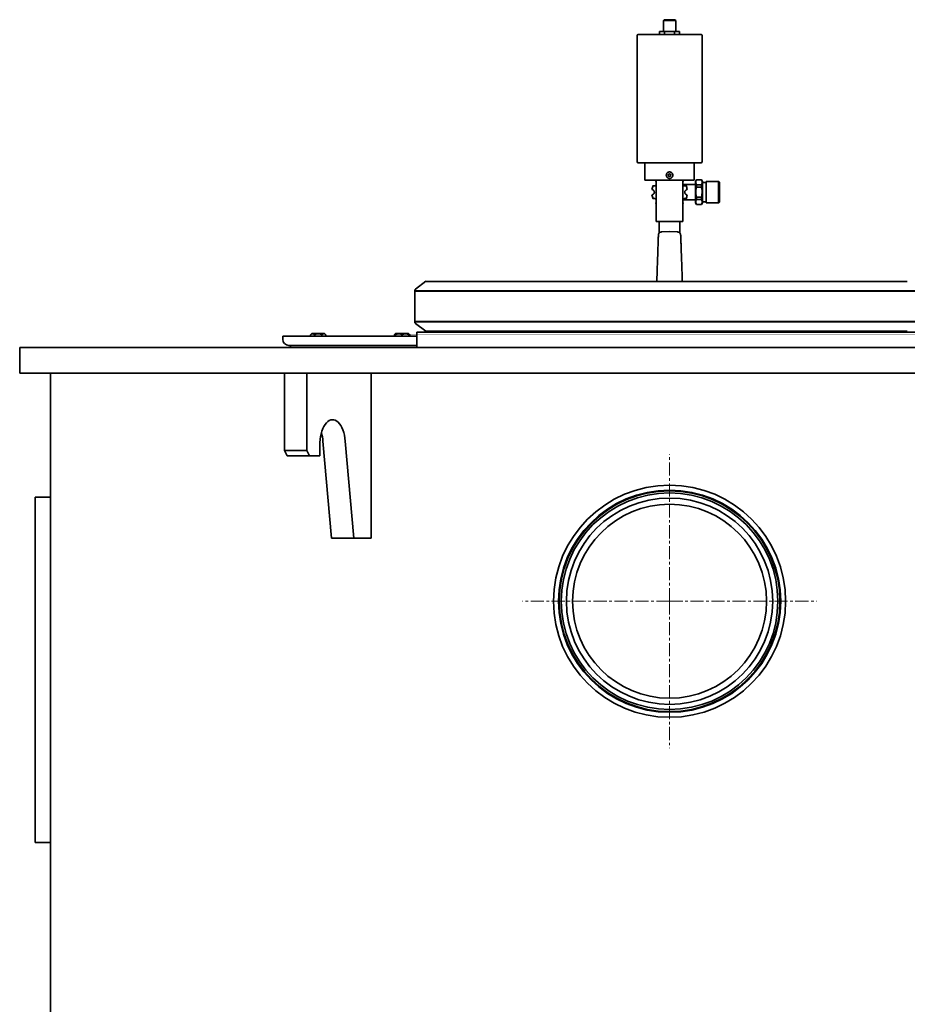
# Model space of a CAD drawing. Units: millimetres. Extents: x 382 to 6864, y 268 to 4916.
# Drawn here: x 5333 to 6193, y 3787 to 4742 of the extents above; entities that cross this region are included whole.
import ezdxf

# ---------------------------------------------------------------- set-up
doc = ezdxf.new("R2010")
doc.units = ezdxf.units.MM
doc.linetypes.add('CENTERX2', pattern=[20.32, 12.7, -2.54, 2.54, -2.54])
doc.layers.add('AM_0', color=7, linetype='Continuous', lineweight=50)

msp = doc.modelspace()

# ---------------------------------------------------------------- linework, layer by layer
at = {"color": 7, "linetype": 'Continuous', "lineweight": 35}
for p, q in [((5957.37, 4741.93), (5956.57, 4741.13)), ((5956.57, 4741.13), (5956.57, 4730.43)), ((5962.57, 4741.13), (5956.57, 4741.13)), ((5957.37, 4741.93), (5962.57, 4741.93)), ((5962.57, 4741.93), (5967.77, 4741.93)), ((5968.57, 4741.13), (5962.57, 4741.13)), ((5968.57, 4741.13), (5967.77, 4741.93)), ((5968.57, 4730.43), (5968.57, 4741.13)), ((5931.07, 4726.68), (5931.07, 4604.28)), ((5932.07, 4727.68), (5993.07, 4727.68)), ((5952.81, 4730.43), (5952.81, 4727.68)), ((5952.81, 4730.43), (5957.69, 4730.43)), ((5957.69, 4730.43), (5957.69, 4727.68)), ((5957.69, 4730.43), (5967.44, 4730.43)), ((5967.44, 4730.43), (5967.44, 4727.68)), ((5967.44, 4730.43), (5972.32, 4730.43)), ((5972.32, 4730.43), (5972.32, 4727.68)), ((5994.07, 4604.28), (5994.07, 4726.68)), ((5962.57, 4603.28), (5932.07, 4603.28)), ((5938.57, 4603.28), (5938.57, 4586.18)), ((5993.07, 4603.28), (5962.57, 4603.28)), ((5986.57, 4586.18), (5986.57, 4603.28)), ((5962.57, 4586.18), (5938.57, 4586.18)), ((5949.67, 4586.18), (5949.67, 4546.18)), ((5986.57, 4586.18), (5962.57, 4586.18)), ((5975.47, 4546.18), (5975.47, 4586.18)), ((5988.57, 4586.68), (5987.57, 4584.95)), ((5987.57, 4584.95), (5987.57, 4564.42)), ((5993.57, 4586.68), (5988.57, 4586.68)), ((5988.57, 4586.68), (5988.57, 4586.61)), ((5993.57, 4586.61), (5988.57, 4586.61)), ((5994.57, 4584.95), (5993.57, 4586.68)), ((5993.57, 4586.68), (5993.57, 4586.61)), ((5994.57, 4584.95), (5994.57, 4564.42)), ((5998.07, 4583.93), (5994.57, 4583.93)), ((6010.16, 4585.16), (5998.07, 4585.16)), ((5998.07, 4585.16), (5998.07, 4564.2)), ((6011.07, 4584.26), (6010.16, 4585.16)), ((6010.16, 4564.2), (6010.16, 4585.16)), ((6011.07, 4565.11), (6011.07, 4584.26)), ((5987.57, 4582.18), (5975.47, 4582.18)), ((5988.57, 4581.81), (5988.57, 4579.48)), ((5993.57, 4581.81), (5988.57, 4581.81)), ((5993.57, 4579.48), (5988.57, 4579.48)), ((5993.57, 4581.81), (5993.57, 4579.48)), ((5975.47, 4567.18), (5987.57, 4567.18)), ((5987.57, 4564.42), (5988.57, 4562.68)), ((5988.57, 4569.89), (5988.57, 4567.55)), ((5988.57, 4569.89), (5993.57, 4569.89)), ((5993.57, 4567.55), (5988.57, 4567.55)), ((5993.57, 4569.89), (5993.57, 4567.55)), ((5993.57, 4562.68), (5994.57, 4564.42)), ((5994.57, 4565.43), (5998.07, 4565.43)), ((5998.07, 4564.2), (6010.16, 4564.2)), ((6010.16, 4564.2), (6011.07, 4565.11)), ((5988.57, 4562.76), (5988.57, 4562.68)), ((5993.57, 4562.76), (5988.57, 4562.76)), ((5988.57, 4562.68), (5993.57, 4562.68)), ((5993.57, 4562.76), (5993.57, 4562.68)), ((5949.67, 4546.18), (5975.47, 4546.18)), ((5952.57, 4546.18), (5952.57, 4534.91)), ((5972.57, 4534.91), (5972.57, 4546.18)), ((5954.77, 4536.16), (5962.57, 4536.69)), ((5962.57, 4536.69), (5970.36, 4536.16)), ((5726.44, 4488.32), (5716.33, 4480.71)), ((6192.93, 4488.24), (5726.33, 4488.24)), ((5715.51, 4479.06), (5715.51, 4449.06)), ((5716.33, 4447.42), (5726.44, 4439.8)), ((6192.95, 4439.89), (5726.33, 4439.89)), ((5731.57, 4439.89), (5731.57, 4439.06)), ((5587.57, 4435.06), (5587.57, 4432.06)), ((5587.57, 4435.06), (5609.53, 4435.06)), ((5609.53, 4435.06), (5717.57, 4435.06)), ((5614.48, 4436.37), (5614.48, 4435.06)), ((5615.66, 4437.76), (5614.49, 4436.39)), ((5628.16, 4437.76), (5615.66, 4437.76)), ((5629.32, 4436.39), (5628.16, 4437.76)), ((5629.33, 4435.06), (5629.33, 4436.37)), ((5695.8, 4436.37), (5695.8, 4435.06)), ((5696.72, 4437.47), (5695.81, 4436.39)), ((5696.67, 4436.44), (5696.67, 4436.45)), ((5696.67, 4436.44), (5696.67, 4435.06)), ((5696.97, 4437.76), (5696.72, 4437.47)), ((5703.32, 4437.76), (5696.97, 4437.76)), ((5709.47, 4437.76), (5703.32, 4437.76)), ((5709.72, 4437.47), (5709.47, 4437.76)), ((5710.64, 4436.39), (5709.72, 4437.47)), ((5709.77, 4435.06), (5709.77, 4436.44)), ((5710.65, 4435.06), (5710.65, 4436.37)), ((5717.57, 4439.06), (5717.57, 4424.06)), ((5717.57, 4439.06), (6207.57, 4439.06)), ((5332.57, 4424.06), (5332.57, 4399.06)), ((5332.57, 4424.06), (6592.57, 4424.06)), ((5593.57, 4426.06), (5613.78, 4426.06)), ((5595.07, 4426.06), (5595.07, 4424.06)), ((5613.78, 4426.06), (5717.57, 4426.06)), ((5332.57, 4399.06), (5589.24, 4399.06)), ((5362.57, 4399.06), (5362.57, 2807.06)), ((5589.24, 4399.06), (5610.89, 4399.06)), ((5589.24, 4324.06), (5589.24, 4399.06)), ((5610.89, 4324.06), (5610.89, 4399.06)), ((5610.89, 4399.06), (5658.45, 4399.06)), ((5658.45, 4399.06), (6266.68, 4399.06)), ((5673.39, 4399.06), (5673.39, 4239.06)), ((5623.39, 4329.06), (5623.39, 4319.06)), ((5634.87, 4239.06), (5626.55, 4333.4)), ((5656.52, 4239.06), (5648.2, 4333.4)), ((5589.24, 4324.06), (5610.89, 4324.06)), ((5591.74, 4319.06), (5589.24, 4324.06)), ((5613.39, 4319.06), (5591.74, 4319.06)), ((5610.89, 4324.06), (5613.39, 4319.06)), ((5623.39, 4319.06), (5613.39, 4319.06)), ((5362.57, 4279.06), (5347.57, 4279.06)), ((5347.57, 4279.06), (5347.57, 3944.06)), ((5634.87, 4239.06), (5656.52, 4239.06)), ((5673.39, 4239.06), (5656.52, 4239.06)), ((5362.57, 3944.06), (5347.57, 3944.06))]:
    msp.add_line(p, q, dxfattribs=at)
at = {"color": 7, "linetype": 'CENTERX2', "lineweight": 18}
for q in [(5962.57, 4320.56), (5820.07, 4178.06), (6105.07, 4178.06), (5962.57, 4035.56)]:
    msp.add_line((5962.57, 4178.06), q, dxfattribs=at)
at = {"color": 7, "linetype": 'Continuous', "lineweight": 35, "flags": 128}
for points in [[(5949.03, 4563.99), (5949.35, 4563.6), (5949.67, 4563.23)], [(5975.47, 4563.23), (5975.78, 4563.6), (5976.1, 4563.99)], [(5648.2, 4333.4), (5647.86, 4336.29), (5647.35, 4339.07), (5646.67, 4341.71), (5645.85, 4344.18), (5644.88, 4346.43), (5643.79, 4348.44), (5642.59, 4350.17), (5641.29, 4351.61), (5639.92, 4352.73), (5638.49, 4353.52), (5637.02, 4353.96), (5635.54, 4354.05), (5634.06, 4353.8), (5632.61, 4353.19), (5631.21, 4352.24), (5629.87, 4350.97), (5628.61, 4349.39), (5627.46, 4347.52), (5626.43, 4345.4), (5625.53, 4343.04), (5624.77, 4340.49), (5624.17, 4337.78), (5623.74, 4334.94), (5623.48, 4332.02), (5623.39, 4329.06)]]:
    msp.add_lwpolyline(points, dxfattribs=at)
at = {"color": 7, "linetype": 'Continuous', "lineweight": 35}
for centre, radius in [((5962.57, 4591.18), 1.2), ((5962.57, 4178.06), 112.5), ((5962.57, 4178.06), 107.71), ((5962.57, 4178.06), 107), ((5962.57, 4178.06), 105), ((5962.57, 4178.06), 100), ((5962.57, 4178.06), 94)]:
    msp.add_circle(centre, radius, dxfattribs=at)
for centre, radius, start, end in [((5932.07, 4726.68), 1, 90, 180), ((5993.07, 4726.68), 1, 0, 90), ((5932.07, 4604.28), 1, 180, 270), ((5993.07, 4604.28), 1, 270, 0), ((5962.57, 4574.68), 17.25, 138.18969, 141.68898), ((5962.57, 4574.68), 17.25, 38.31102, 41.81031), ((5962.57, 4574.68), 17.25, 158.31102, 171.68898), ((5962.57, 4574.68), 17.25, 8.31102, 21.68898), ((5962.57, 4574.68), 17.25, 188.31102, 201.68898), ((5962.57, 4574.68), 17.25, 338.31102, 351.68898), ((5717.57, 4479.06), 2.06, 127, 180), ((5717.57, 4449.06), 2.06, 180, 233), ((5593.57, 4432.06), 6, 180, 270), ((5583.45, 4329.78), 43.25, 4.81242, 15.81579)]:
    msp.add_arc(centre, radius, start, end, dxfattribs=at)
for points, knots in [([(5962.57, 4594.33), (5962.43, 4594.33), (5962.15, 4594.32), (5961.8, 4594.24), (5961.53, 4594.16), (5961.33, 4594.08), (5961.14, 4594), (5960.89, 4593.86), (5960.65, 4593.69), (5960.38, 4593.46), (5960.14, 4593.2), (5959.93, 4592.92), (5959.79, 4592.68), (5959.7, 4592.49), (5959.62, 4592.3), (5959.55, 4592.09), (5959.49, 4591.88), (5959.44, 4591.59), (5959.41, 4591.23), (5959.42, 4590.89), (5959.47, 4590.55), (5959.56, 4590.21), (5959.69, 4589.89), (5959.82, 4589.64), (5959.93, 4589.46), (5960.09, 4589.23), (5960.37, 4588.9), (5960.76, 4588.59), (5961.25, 4588.3), (5961.72, 4588.13), (5962.14, 4588.06), (5962.42, 4588.03), (5962.63, 4588.03), (5962.91, 4588.05), (5963.19, 4588.09), (5963.53, 4588.18), (5963.86, 4588.3), (5964.17, 4588.47), (5964.49, 4588.68), (5964.76, 4588.91), (5964.99, 4589.17), (5965.21, 4589.45), (5965.39, 4589.76), (5965.52, 4590.09), (5965.63, 4590.43), (5965.7, 4590.78), (5965.72, 4591.14), (5965.71, 4591.45), (5965.66, 4591.8), (5965.57, 4592.14), (5965.45, 4592.47), (5965.29, 4592.79), (5965.08, 4593.09), (5964.85, 4593.37), (5964.59, 4593.61), (5964.19, 4593.9), (5963.76, 4594.12), (5963.34, 4594.24), (5963.04, 4594.3), (5962.8, 4594.33), (5962.64, 4594.33), (5962.57, 4594.33)], [0, 0, 0, 0, 0.021, 0.042467, 0.053384, 0.063989, 0.074641, 0.085311, 0.106766, 0.11858, 0.139553, 0.160423, 0.171064, 0.181753, 0.192539, 0.203374, 0.214303, 0.226265, 0.248417, 0.267848, 0.278419, 0.299664, 0.321053, 0.331657, 0.342309, 0.352979, 0.374433, 0.407284, 0.428171, 0.461044, 0.481929, 0.492538, 0.503195, 0.513871, 0.535341, 0.545912, 0.567157, 0.588545, 0.598855, 0.625328, 0.642048, 0.65238, 0.678843, 0.695888, 0.706396, 0.73303, 0.749573, 0.760158, 0.781431, 0.80285, 0.813432, 0.834696, 0.856104, 0.868092, 0.890291, 0.909759, 0.942656, 0.963576, 0.976032, 0.988567, 1, 1, 1, 1]), ([(5949.03, 4585.38), (5949.03, 4585.38), (5949.04, 4585.37), (5949.07, 4585.35), (5949.14, 4585.3), (5949.22, 4585.23), (5949.32, 4585.15), (5949.41, 4585.06), (5949.53, 4584.93), (5949.62, 4584.81), (5949.67, 4584.75)], [0, 0, 0, 0, 0.113235, 0.241668, 0.391663, 0.557629, 0.616148, 0.738544, 0.87419, 1, 1, 1, 1]), ([(5975.47, 4584.75), (5975.48, 4584.77), (5975.53, 4584.86), (5975.64, 4584.98), (5975.76, 4585.1), (5975.86, 4585.19), (5975.95, 4585.27), (5976.02, 4585.32), (5976.07, 4585.35), (5976.09, 4585.37), (5976.1, 4585.38), (5976.1, 4585.38), (5976.1, 4585.38)], [0, 0, 0, 0, 0.031736, 0.172757, 0.311832, 0.413004, 0.534816, 0.674949, 0.803259, 0.859734, 0.90682, 1, 1, 1, 1]), ([(5988.57, 4586.61), (5988.45, 4586.35), (5988.23, 4585.82), (5988.03, 4585.01), (5987.97, 4584.19), (5988.05, 4583.12), (5988.36, 4582.33), (5988.57, 4581.81)], [0, 0, 0, 0, 0.166208, 0.333231, 0.503323, 0.674674, 1, 1, 1, 1]), ([(5993.57, 4586.61), (5993.68, 4586.35), (5993.9, 4585.82), (5994.1, 4585.01), (5994.17, 4584.19), (5994.08, 4583.12), (5993.77, 4582.33), (5993.57, 4581.81)], [0, 0, 0, 0, 0.166208, 0.333231, 0.503323, 0.674674, 1, 1, 1, 1]), ([(5945.5, 4577.18), (5945.5, 4577.18), (5945.5, 4577.18), (5945.52, 4577.17), (5945.58, 4577.17), (5945.68, 4577.16), (5945.79, 4577.14), (5945.9, 4577.11), (5946.07, 4577.07), (5946.24, 4577.01), (5946.38, 4576.95), (5946.51, 4576.88), (5946.66, 4576.8), (5946.82, 4576.68), (5947, 4576.54), (5947.19, 4576.35), (5947.39, 4576.09), (5947.55, 4575.81), (5947.66, 4575.57), (5947.74, 4575.32), (5947.8, 4575.03), (5947.82, 4574.75), (5947.81, 4574.49), (5947.78, 4574.26), (5947.72, 4573.96), (5947.61, 4573.66), (5947.45, 4573.37), (5947.27, 4573.11), (5947.05, 4572.88), (5946.83, 4572.69), (5946.63, 4572.56), (5946.44, 4572.45), (5946.25, 4572.36), (5946.09, 4572.3), (5945.98, 4572.27), (5945.88, 4572.25), (5945.78, 4572.23), (5945.66, 4572.21), (5945.57, 4572.2), (5945.53, 4572.19), (5945.51, 4572.19), (5945.5, 4572.19), (5945.5, 4572.19), (5945.5, 4572.19)], [0, 0, 0, 0, 0.013428, 0.042094, 0.075118, 0.112595, 0.132316, 0.160707, 0.191314, 0.224943, 0.242527, 0.254444, 0.279128, 0.305371, 0.318889, 0.349945, 0.381449, 0.407355, 0.432241, 0.444384, 0.472462, 0.500995, 0.511382, 0.532974, 0.555941, 0.583182, 0.610822, 0.638695, 0.666928, 0.697456, 0.728307, 0.745098, 0.778174, 0.810453, 0.826501, 0.838388, 0.864595, 0.896731, 0.934907, 0.9553, 0.966461, 0.98881, 1, 1, 1, 1]), ([(5949.67, 4581.87), (5949.66, 4581.85), (5949.6, 4581.76), (5949.49, 4581.64), (5949.35, 4581.5), (5949.19, 4581.35), (5949.01, 4581.22), (5948.82, 4581.11), (5948.63, 4581.01), (5948.43, 4580.94), (5948.24, 4580.88), (5948.04, 4580.84), (5947.85, 4580.81), (5947.61, 4580.81), (5947.4, 4580.81), (5947.17, 4580.85), (5947, 4580.89), (5946.86, 4580.93), (5946.74, 4580.97), (5946.63, 4581.01), (5946.57, 4581.04), (5946.54, 4581.06), (5946.54, 4581.06), (5946.54, 4581.06)], [0, 0, 0, 0, 0.0076535, 0.0541095, 0.0784977, 0.1066755, 0.1636151, 0.1924255, 0.2212643, 0.2794823, 0.3088877, 0.3404853, 0.4041822, 0.4362877, 0.5060743, 0.5735086, 0.6400123, 0.6893649, 0.7487872, 0.8227634, 0.9072531, 0.9535841, 1, 1, 1, 1]), ([(5978.59, 4581.06), (5978.59, 4581.06), (5978.59, 4581.06), (5978.55, 4581.04), (5978.47, 4581), (5978.36, 4580.96), (5978.24, 4580.92), (5978.12, 4580.88), (5977.94, 4580.84), (5977.73, 4580.82), (5977.51, 4580.81), (5977.28, 4580.81), (5977.07, 4580.84), (5976.83, 4580.9), (5976.61, 4580.97), (5976.4, 4581.06), (5976.21, 4581.16), (5976, 4581.3), (5975.8, 4581.47), (5975.62, 4581.66), (5975.52, 4581.79), (5975.47, 4581.87)], [0, 0, 0, 0, 0.055735, 0.118951, 0.192779, 0.274469, 0.316779, 0.367644, 0.430882, 0.503094, 0.552574, 0.605531, 0.661487, 0.693612, 0.758476, 0.791321, 0.818649, 0.871668, 0.921883, 0.950911, 1, 1, 1, 1]), ([(5979.63, 4572.19), (5979.63, 4572.19), (5979.63, 4572.19), (5979.61, 4572.19), (5979.55, 4572.2), (5979.46, 4572.21), (5979.35, 4572.23), (5979.23, 4572.25), (5979.06, 4572.3), (5978.89, 4572.36), (5978.75, 4572.42), (5978.63, 4572.48), (5978.47, 4572.57), (5978.31, 4572.68), (5978.13, 4572.83), (5977.94, 4573.01), (5977.74, 4573.28), (5977.58, 4573.56), (5977.48, 4573.79), (5977.39, 4574.05), (5977.33, 4574.33), (5977.31, 4574.61), (5977.32, 4574.87), (5977.34, 4575.1), (5977.41, 4575.4), (5977.52, 4575.7), (5977.68, 4576), (5977.87, 4576.26), (5978.08, 4576.49), (5978.3, 4576.68), (5978.5, 4576.81), (5978.69, 4576.92), (5978.88, 4577.01), (5979.04, 4577.06), (5979.16, 4577.1), (5979.25, 4577.12), (5979.36, 4577.14), (5979.48, 4577.16), (5979.56, 4577.17), (5979.6, 4577.17), (5979.62, 4577.18), (5979.63, 4577.18), (5979.63, 4577.18), (5979.63, 4577.18)], [0, 0, 0, 0, 0.0134275, 0.042094, 0.0751183, 0.1125952, 0.1323161, 0.1607073, 0.1913134, 0.2249428, 0.2425267, 0.2544439, 0.2791282, 0.3053712, 0.3188892, 0.3499451, 0.3814485, 0.4073544, 0.4322403, 0.4443842, 0.4719748, 0.4999964, 0.5104911, 0.532311, 0.5555266, 0.583052, 0.6109893, 0.6388611, 0.667092, 0.6976321, 0.728496, 0.7453002, 0.7784025, 0.810708, 0.8267684, 0.8386593, 0.8648739, 0.8970193, 0.9352065, 0.9556058, 0.9666904, 0.9888864, 1, 1, 1, 1]), ([(5988.57, 4579.48), (5988.49, 4579.12), (5988.34, 4578.43), (5988.17, 4577.42), (5988.03, 4576.18), (5987.97, 4574.8), (5988.03, 4573.19), (5988.19, 4571.78), (5988.39, 4570.66), (5988.52, 4570.09), (5988.57, 4569.89)], [0, 0, 0, 0, 0.11378, 0.217565, 0.319203, 0.500002, 0.644827, 0.819094, 0.93698, 1, 1, 1, 1]), ([(5993.57, 4579.48), (5993.64, 4579.12), (5993.79, 4578.43), (5993.96, 4577.42), (5994.1, 4576.18), (5994.16, 4574.8), (5994.1, 4573.19), (5993.94, 4571.78), (5993.74, 4570.66), (5993.61, 4570.09), (5993.57, 4569.89)], [0, 0, 0, 0, 0.11378, 0.217565, 0.319203, 0.500002, 0.644827, 0.819094, 0.93698, 1, 1, 1, 1]), ([(5946.54, 4568.31), (5946.54, 4568.31), (5946.54, 4568.31), (5946.58, 4568.33), (5946.66, 4568.36), (5946.76, 4568.4), (5946.88, 4568.44), (5947, 4568.48), (5947.19, 4568.52), (5947.4, 4568.55), (5947.62, 4568.56), (5947.85, 4568.55), (5948.06, 4568.52), (5948.3, 4568.47), (5948.52, 4568.4), (5948.73, 4568.3), (5948.92, 4568.2), (5949.13, 4568.06), (5949.33, 4567.89), (5949.51, 4567.71), (5949.61, 4567.58), (5949.67, 4567.5)], [0, 0, 0, 0, 0.055735, 0.118951, 0.192781, 0.274471, 0.303275, 0.363519, 0.430286, 0.503091, 0.55257, 0.605529, 0.661484, 0.69361, 0.758474, 0.79132, 0.818648, 0.871667, 0.921882, 0.950911, 1, 1, 1, 1]), ([(5949.67, 4564.61), (5949.62, 4564.55), (5949.53, 4564.43), (5949.41, 4564.3), (5949.3, 4564.2), (5949.21, 4564.12), (5949.12, 4564.05), (5949.06, 4564.01), (5949.03, 4563.99), (5949.03, 4563.99), (5949.03, 4563.99)], [0, 0, 0, 0, 0.133846, 0.268907, 0.369137, 0.489816, 0.640053, 0.811642, 0.905735, 1, 1, 1, 1]), ([(5975.47, 4567.49), (5975.5, 4567.55), (5975.61, 4567.7), (5975.82, 4567.91), (5976.08, 4568.12), (5976.37, 4568.29), (5976.66, 4568.42), (5976.9, 4568.49), (5977.12, 4568.53), (5977.32, 4568.55), (5977.5, 4568.56), (5977.67, 4568.55), (5977.84, 4568.54), (5978.03, 4568.51), (5978.18, 4568.47), (5978.27, 4568.44), (5978.34, 4568.42), (5978.41, 4568.39), (5978.49, 4568.36), (5978.55, 4568.33), (5978.58, 4568.31), (5978.59, 4568.31), (5978.59, 4568.31), (5978.59, 4568.31)], [0, 0, 0, 0, 0.0321838, 0.0895832, 0.1460303, 0.203445, 0.2614427, 0.3203079, 0.3496009, 0.4022165, 0.4522869, 0.4791761, 0.5334288, 0.5929113, 0.6623961, 0.6997038, 0.718484, 0.7608713, 0.8178244, 0.8896215, 0.9281243, 0.9775154, 1, 1, 1, 1]), ([(5976.1, 4563.99), (5976.1, 4563.99), (5976.1, 4563.99), (5976.08, 4564), (5976.05, 4564.03), (5975.99, 4564.07), (5975.93, 4564.11), (5975.88, 4564.16), (5975.84, 4564.2), (5975.77, 4564.26), (5975.66, 4564.37), (5975.55, 4564.49), (5975.48, 4564.59), (5975.47, 4564.61)], [0, 0, 0, 0, 0.057169, 0.160374, 0.270015, 0.386509, 0.498412, 0.557579, 0.595653, 0.681621, 0.797285, 0.943419, 1, 1, 1, 1]), ([(5988.57, 4567.55), (5988.45, 4567.29), (5988.23, 4566.77), (5988.03, 4565.96), (5987.97, 4565.14), (5988.05, 4564.06), (5988.36, 4563.28), (5988.57, 4562.76)], [0, 0, 0, 0, 0.166208, 0.333231, 0.503323, 0.674674, 1, 1, 1, 1]), ([(5993.57, 4567.55), (5993.68, 4567.29), (5993.9, 4566.77), (5994.1, 4565.96), (5994.17, 4565.14), (5994.08, 4564.06), (5993.77, 4563.28), (5993.57, 4562.76)], [0, 0, 0, 0, 0.166208, 0.333231, 0.503323, 0.674674, 1, 1, 1, 1]), ([(5954.77, 4536.16), (5954.37, 4536.06), (5953.57, 4535.87), (5952.6, 4535.08), (5951.91, 4534.03), (5951.8, 4533.22), (5951.74, 4532.81)], [0, 0, 0, 0, 0.250028, 0.5, 0.749972, 1, 1, 1, 1]), ([(5973.39, 4532.81), (5973.33, 4533.22), (5973.22, 4534.03), (5972.53, 4535.08), (5971.56, 4535.87), (5970.76, 4536.06), (5970.36, 4536.16)], [0, 0, 0, 0, 0.2500284, 0.5, 0.7499716, 1, 1, 1, 1]), ([(5950.18, 4488.24), (5950.23, 4489.63), (5950.39, 4494.12), (5950.62, 4500.8), (5950.88, 4508.26), (5951.11, 4514.74), (5951.3, 4520.27), (5951.46, 4524.83), (5951.59, 4528.39), (5951.68, 4530.92), (5951.73, 4532.52), (5951.74, 4532.71), (5951.74, 4532.81)], [0, 0, 0, 0, 0.047347, 0.153048, 0.258765, 0.364691, 0.4706, 0.576465, 0.682334, 0.788244, 0.894114, 1, 1, 1, 1]), ([(5974.95, 4488.24), (5974.9, 4489.63), (5974.74, 4494.12), (5974.51, 4500.8), (5974.25, 4508.26), (5974.02, 4514.74), (5973.83, 4520.27), (5973.67, 4524.83), (5973.54, 4528.39), (5973.46, 4530.92), (5973.4, 4532.52), (5973.39, 4532.71), (5973.39, 4532.81)], [0, 0, 0, 0, 0.047347, 0.153048, 0.258765, 0.364691, 0.4706, 0.576465, 0.682334, 0.788244, 0.894113, 1, 1, 1, 1]), ([(5614.49, 4436.39), (5614.49, 4436.38), (5614.49, 4436.38), (5614.48, 4436.38), (5614.48, 4436.37), (5614.48, 4436.37), (5614.48, 4436.37), (5614.48, 4436.38), (5614.49, 4436.38), (5614.49, 4436.39), (5614.51, 4436.4), (5614.53, 4436.42), (5614.54, 4436.44), (5614.55, 4436.45)], [0, 0, 0, 0, 0.039831, 0.125746, 0.212151, 0.255543, 0.344312, 0.432985, 0.521404, 0.565626, 0.714798, 0.865593, 1, 1, 1, 1]), ([(5618.1, 4436.45), (5617.94, 4436.61), (5617.69, 4436.87), (5617.33, 4437.14), (5617.04, 4437.31), (5616.69, 4437.44), (5616.34, 4437.48), (5616, 4437.44), (5615.73, 4437.35), (5615.48, 4437.23), (5615.25, 4437.09), (5614.94, 4436.84), (5614.71, 4436.61), (5614.55, 4436.45)], [0, 0, 0, 0, 0.147167, 0.228336, 0.305562, 0.39193, 0.513038, 0.585288, 0.664495, 0.729298, 0.79306, 0.855572, 1, 1, 1, 1]), ([(5618.1, 4436.45), (5618.11, 4436.44), (5618.12, 4436.43), (5618.13, 4436.42), (5618.15, 4436.41), (5618.17, 4436.39), (5618.2, 4436.39), (5618.22, 4436.38), (5618.25, 4436.37), (5618.27, 4436.37), (5618.3, 4436.37), (5618.32, 4436.37), (5618.35, 4436.38), (5618.38, 4436.38), (5618.42, 4436.39), (5618.46, 4436.41), (5618.49, 4436.42), (5618.52, 4436.43), (5618.53, 4436.44), (5618.54, 4436.45)], [0, 0, 0, 0, 0.059204, 0.118607, 0.178255, 0.23815, 0.297771, 0.357719, 0.418058, 0.478772, 0.510144, 0.57267, 0.63451, 0.695833, 0.747928, 0.852941, 0.905879, 0.952867, 1, 1, 1, 1]), ([(5625.47, 4436.45), (5625.32, 4436.52), (5625.03, 4436.68), (5624.59, 4436.89), (5624.14, 4437.07), (5623.71, 4437.21), (5623.32, 4437.32), (5622.96, 4437.39), (5622.61, 4437.44), (5622.24, 4437.47), (5621.85, 4437.47), (5621.33, 4437.44), (5620.87, 4437.36), (5620.38, 4437.24), (5620, 4437.12), (5619.58, 4436.96), (5619.21, 4436.79), (5618.89, 4436.64), (5618.68, 4436.52), (5618.57, 4436.46), (5618.54, 4436.45)], [0, 0, 0, 0, 0.067425, 0.1346342, 0.2008741, 0.267159, 0.3184544, 0.3699254, 0.41688, 0.4640041, 0.5220502, 0.5768886, 0.6765654, 0.7151397, 0.7826914, 0.8421228, 0.8999386, 0.9489871, 0.9853633, 1, 1, 1, 1]), ([(5625.47, 4436.45), (5625.47, 4436.44), (5625.48, 4436.44), (5625.51, 4436.42), (5625.54, 4436.41), (5625.56, 4436.4), (5625.58, 4436.39), (5625.6, 4436.39), (5625.63, 4436.38), (5625.66, 4436.38), (5625.68, 4436.37), (5625.71, 4436.37), (5625.73, 4436.37), (5625.76, 4436.38), (5625.78, 4436.38), (5625.81, 4436.39), (5625.84, 4436.4), (5625.87, 4436.42), (5625.89, 4436.44), (5625.89, 4436.45)], [0, 0, 0, 0, 0.029523, 0.088735, 0.148274, 0.208167, 0.238232, 0.267903, 0.327516, 0.387656, 0.448352, 0.478877, 0.543876, 0.606649, 0.666571, 0.695946, 0.800372, 0.905943, 1, 1, 1, 1]), ([(5629.27, 4436.45), (5629.16, 4436.57), (5628.97, 4436.78), (5628.69, 4437.02), (5628.45, 4437.19), (5628.22, 4437.32), (5627.98, 4437.41), (5627.66, 4437.48), (5627.34, 4437.46), (5627.03, 4437.36), (5626.73, 4437.2), (5626.35, 4436.93), (5626.05, 4436.61), (5625.89, 4436.45)], [0, 0, 0, 0, 0.104138, 0.186267, 0.252053, 0.318134, 0.392009, 0.453077, 0.586579, 0.664555, 0.716816, 0.851779, 1, 1, 1, 1]), ([(5629.27, 4436.45), (5629.28, 4436.44), (5629.28, 4436.43), (5629.3, 4436.42), (5629.31, 4436.41), (5629.32, 4436.39), (5629.32, 4436.39), (5629.33, 4436.38), (5629.33, 4436.37), (5629.33, 4436.37), (5629.33, 4436.37), (5629.33, 4436.37)], [0, 0, 0, 0, 0.121697, 0.243761, 0.366267, 0.489238, 0.611836, 0.735039, 0.858946, 0.983554, 1, 1, 1, 1]), ([(5695.81, 4436.39), (5695.81, 4436.38), (5695.8, 4436.38), (5695.8, 4436.37), (5695.8, 4436.37), (5695.8, 4436.37), (5695.8, 4436.37), (5695.8, 4436.38), (5695.81, 4436.38), (5695.82, 4436.39), (5695.83, 4436.41), (5695.84, 4436.42), (5695.86, 4436.43), (5695.86, 4436.44), (5695.87, 4436.45)], [0, 0, 0, 0, 0.0824574, 0.1686328, 0.2552955, 0.2997275, 0.3885681, 0.4770918, 0.565421, 0.6398522, 0.789889, 0.8655247, 0.9326587, 1, 1, 1, 1]), ([(5696.7, 4437.15), (5696.58, 4437.08), (5696.38, 4436.95), (5696.11, 4436.7), (5695.95, 4436.53), (5695.87, 4436.45)], [0, 0, 0, 0, 0.403433, 0.701293, 1, 1, 1, 1]), ([(5696.78, 4436.45), (5696.77, 4436.52), (5696.77, 4436.68), (5696.76, 4436.88), (5696.76, 4437.06), (5696.75, 4437.21), (5696.74, 4437.31), (5696.74, 4437.39), (5696.73, 4437.44), (5696.73, 4437.47), (5696.72, 4437.47), (5696.72, 4437.44), (5696.71, 4437.39), (5696.7, 4437.29), (5696.7, 4437.15), (5696.69, 4436.95), (5696.68, 4436.79), (5696.68, 4436.63), (5696.68, 4436.52), (5696.67, 4436.46), (5696.67, 4436.45)], [0, 0, 0, 0, 0.067425, 0.132484, 0.197687, 0.264503, 0.317119, 0.369924, 0.418903, 0.468075, 0.52216, 0.57705, 0.640112, 0.676607, 0.782316, 0.844536, 0.900622, 0.951917, 0.988228, 1, 1, 1, 1]), ([(5696.78, 4436.45), (5696.78, 4436.44), (5696.78, 4436.44), (5696.78, 4436.42), (5696.78, 4436.41), (5696.79, 4436.4), (5696.79, 4436.39), (5696.8, 4436.39), (5696.81, 4436.38), (5696.82, 4436.38), (5696.83, 4436.37), (5696.84, 4436.37), (5696.86, 4436.37), (5696.88, 4436.38), (5696.9, 4436.38), (5696.92, 4436.39), (5696.95, 4436.4), (5696.99, 4436.42), (5697.02, 4436.44), (5697.03, 4436.45)], [0, 0, 0, 0, 0.029523, 0.088735, 0.148274, 0.208167, 0.238232, 0.267903, 0.327516, 0.387656, 0.448352, 0.478877, 0.543876, 0.606649, 0.666571, 0.695946, 0.800372, 0.905943, 1, 1, 1, 1]), ([(5703.08, 4436.45), (5702.89, 4436.57), (5702.55, 4436.77), (5702.03, 4437.02), (5701.45, 4437.26), (5700.83, 4437.42), (5700.2, 4437.48), (5699.62, 4437.46), (5699.03, 4437.36), (5698.43, 4437.17), (5697.86, 4436.92), (5697.39, 4436.67), (5697.12, 4436.5), (5697.03, 4436.45)], [0, 0, 0, 0, 0.103855, 0.181206, 0.263901, 0.391902, 0.479862, 0.559276, 0.664493, 0.759454, 0.855138, 0.951423, 1, 1, 1, 1]), ([(5703.08, 4436.45), (5703.09, 4436.44), (5703.1, 4436.44), (5703.12, 4436.42), (5703.15, 4436.41), (5703.17, 4436.4), (5703.19, 4436.39), (5703.21, 4436.39), (5703.24, 4436.38), (5703.27, 4436.38), (5703.3, 4436.37), (5703.33, 4436.37), (5703.35, 4436.37), (5703.39, 4436.38), (5703.42, 4436.38), (5703.45, 4436.39), (5703.49, 4436.4), (5703.54, 4436.42), (5703.57, 4436.44), (5703.58, 4436.45)], [0, 0, 0, 0, 0.029609, 0.08894, 0.148467, 0.208215, 0.238179, 0.267999, 0.327826, 0.387972, 0.44846, 0.478837, 0.54098, 0.603057, 0.664955, 0.695913, 0.800342, 0.905907, 1, 1, 1, 1]), ([(5709.53, 4436.45), (5709.26, 4436.61), (5708.83, 4436.87), (5708.24, 4437.14), (5707.75, 4437.31), (5707.16, 4437.44), (5706.58, 4437.48), (5706.01, 4437.44), (5705.56, 4437.35), (5705.14, 4437.23), (5704.76, 4437.09), (5704.23, 4436.84), (5703.85, 4436.61), (5703.58, 4436.45)], [0, 0, 0, 0, 0.147167, 0.228336, 0.305562, 0.39193, 0.513038, 0.585288, 0.664495, 0.729298, 0.79306, 0.855572, 1, 1, 1, 1]), ([(5709.53, 4436.45), (5709.54, 4436.44), (5709.55, 4436.43), (5709.58, 4436.42), (5709.6, 4436.41), (5709.63, 4436.39), (5709.65, 4436.39), (5709.67, 4436.38), (5709.69, 4436.37), (5709.7, 4436.37), (5709.72, 4436.37), (5709.73, 4436.37), (5709.74, 4436.38), (5709.75, 4436.38), (5709.76, 4436.39), (5709.77, 4436.41), (5709.77, 4436.42), (5709.77, 4436.43), (5709.77, 4436.44), (5709.77, 4436.45)], [0, 0, 0, 0, 0.059204, 0.118607, 0.178255, 0.23815, 0.297771, 0.357719, 0.418058, 0.478772, 0.510144, 0.57267, 0.63451, 0.695833, 0.747928, 0.852941, 0.905879, 0.952867, 1, 1, 1, 1]), ([(5709.72, 4437.47), (5709.73, 4437.47), (5709.73, 4437.47), (5709.73, 4437.43), (5709.74, 4437.36), (5709.75, 4437.24), (5709.75, 4437.12), (5709.76, 4436.96), (5709.76, 4436.79), (5709.77, 4436.64), (5709.77, 4436.52), (5709.77, 4436.46), (5709.77, 4436.45)], [0, 0, 0, 0, 0.0186505, 0.1312474, 0.3359086, 0.4151111, 0.5538115, 0.6758389, 0.7945492, 0.8952579, 0.9699473, 1, 1, 1, 1]), ([(5710.59, 4436.45), (5710.48, 4436.57), (5710.29, 4436.77), (5710.01, 4437.02), (5709.83, 4437.14), (5709.75, 4437.2)], [0, 0, 0, 0, 0.4028941, 0.7029682, 1, 1, 1, 1]), ([(5710.59, 4436.45), (5710.59, 4436.44), (5710.6, 4436.44), (5710.61, 4436.42), (5710.62, 4436.41), (5710.63, 4436.4), (5710.63, 4436.39), (5710.64, 4436.39), (5710.64, 4436.38), (5710.65, 4436.38), (5710.65, 4436.37), (5710.65, 4436.37), (5710.65, 4436.37), (5710.65, 4436.37)], [0, 0, 0, 0, 0.06082, 0.182689, 0.304961, 0.427687, 0.489235, 0.550487, 0.673375, 0.796918, 0.921165, 0.98356, 1, 1, 1, 1])]:
    msp.add_open_spline(points, degree=3, knots=knots, dxfattribs=at)
at = {"layer": 'AM_0'}
for p, q in [((5715.51, 4479.06), (6211.12, 4478.82)), ((5715.51, 4449.06), (6211.12, 4449.31))]:
    msp.add_line(p, q, dxfattribs=at)

doc.saveas('drawing.dxf')
